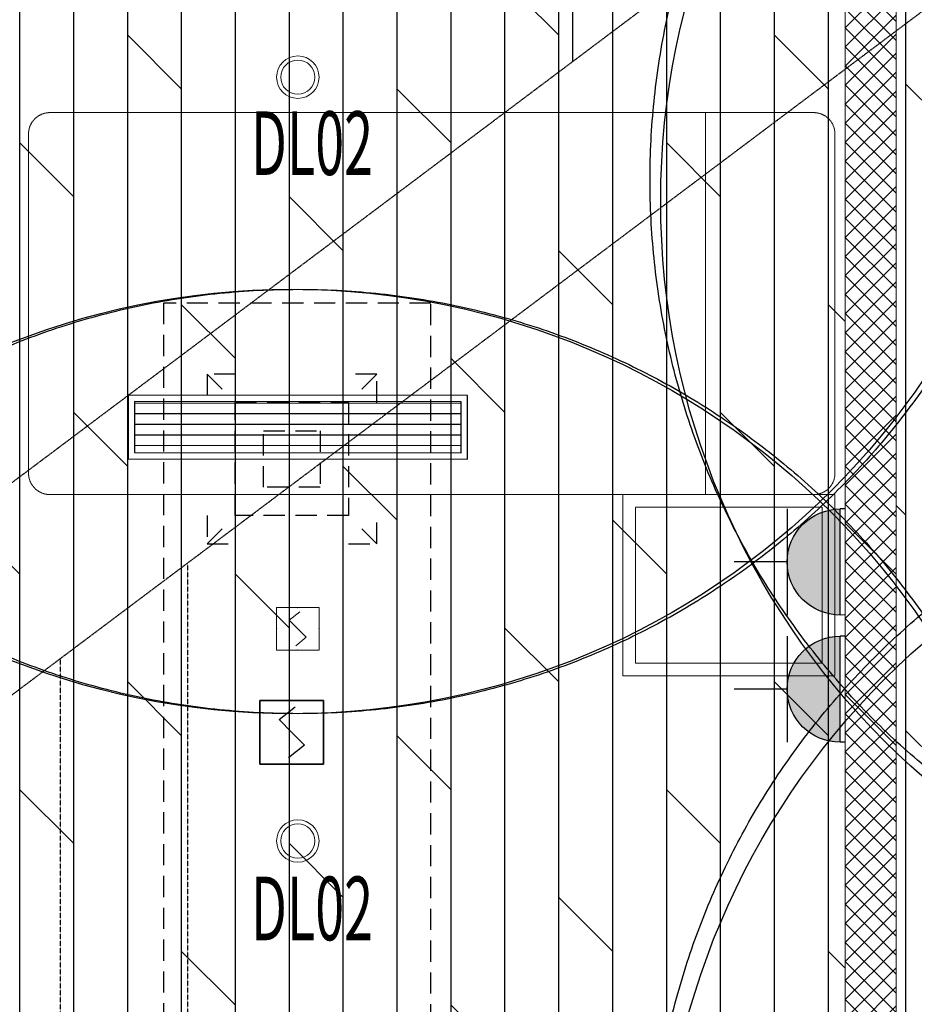
# Model space of a CAD drawing. Units: millimetres. Extents: x -782766 to 130, y -175 to 631183.
# Drawn here: x -356037 to -353929, y 337557 to 339877 of the extents above; entities that cross this region are included whole.
import ezdxf
from ezdxf.enums import TextEntityAlignment as Align

# ---------------------------------------------------------------- set-up
doc = ezdxf.new("R2010")
doc.units = ezdxf.units.MM
for name, pattern in [('D_DASH', [2, 1, -1]), ('DASH', [0.35, 0.25, -0.1]), ('DASHED', [0.75, 0.5, -0.25])]:
    doc.linetypes.add(name, pattern=pattern)
doc.layers.get('0').update_dxf_attribs({"linetype": 'CONTINUOUS'})
for name, color, linetype in [('A-幕墙', 160, 'CONTINUOUS'), ('A-新隔墙填充', 177, 'CONTINUOUS'), ('BEAM', 4, 'DASHED'), ('BEAM_SE', 150, 'DASHED'), ('C-顶面设备（风口、换气扇、投影仪）', 10, 'CONTINUOUS'), ('DUCT-送风管', 6, 'CONTINUOUS'), ('EQ-风机盘管', 2, 'CONTINUOUS'), ('EQUIP-消防', 3, 'CONTINUOUS'), ('EQUIP_喷淋', 7, 'CONTINUOUS'), ('F-地坪填充', 250, 'CONTINUOUS'), ('M-机电点位', 10, 'CONTINUOUS'), ('P-固定家具（落地、不到顶）', 40, 'CONTINUOUS'), ('P-楼梯（包括扶手）', 144, 'CONTINUOUS'), ('TEXT', 7, 'CONTINUOUS'), ('灯具编号', 4, 'CONTINUOUS')]:
    doc.layers.add(name, color=color, linetype=linetype)
for name, color, linetype, lineweight in [('A-新隔墙', 194, 'CONTINUOUS', 0), ('BEAM_SE_CON', 150, 'CONTINUOUS', 30), ('C-顶面灯具', 1, 'CONTINUOUS', 0), ('C-顶面设备-喷淋', 10, 'CONTINUOUS', 0), ('C-顶面造型线', 30, 'CONTINUOUS', 0), ('P-活动家具', 51, 'DASH', 0), ('建-尺寸', 3, 'CONTINUOUS', 13), ('扶栏', 250, 'CONTINUOUS', 9), ('窗帘', 3, 'CONTINUOUS', 25)]:
    doc.layers.add(name, color=color, linetype=linetype, lineweight=lineweight)
doc.layers.add('C-喷淋辅助', color=1, linetype='CONTINUOUS', plot=False)
doc.layers.add('L-梁体', color=8, linetype='D_DASH', plot=False)
doc.styles.get("Standard").update_dxf_attribs({"font": 'txt', "width": 0.8})
doc.styles.add('宋体', font='txt', dxfattribs={"width": 0.6})

# ---------------------------------------------------------------- blocks, each defined once
blk = doc.blocks.new('栏杆扶手 - 栏杆扶手-3358980-28F')
at = {"layer": '扶栏'}
for radius, start, end in [(31600, 46.55475, 133.41023), (31550, 46.46394, 133.49855)]:
    blk.add_arc((-36693, -51386.4), radius, start, end, dxfattribs=at)
blk = doc.blocks.new('33层平面')
at = {"layer": 'BEAM'}
for p, q in [((1782878.4, -272682.5), (1791242.3, -266400.2)), ((1783075.5, -273034.7), (1791489.4, -266714.9))]:
    blk.add_line(p, q, dxfattribs=at)
at = {"layer": 'BEAM_SE'}
for p, q in [((1785828.4, -270967), (1785828.4, -276073.8)), ((1785528.4, -271192.3), (1785528.4, -276073.8))]:
    blk.add_line(p, q, dxfattribs=at)
at = {"layer": 'BEAM_SE_CON'}
for radius, start, end in [(31700, 112.63494, 133.44318), (31500, 112.78674, 137.83972)]:
    blk.add_arc((1805378.4, -293973.8), radius, start, end, dxfattribs=at)
blk = doc.blocks.new('A$C5bf23059')
at = {"layer": 'TEXT', "color": 0}
blk.add_line((4057.1, 7924), (4057.1, 3297.5), dxfattribs=at)
blk.add_blockref('33层平面', (-1782678.4, 273082.9))
blk = doc.blocks.new('A$C1DF61508')
at = {"layer": 'C-顶面灯具'}
blk.add_circle((0, 0), 1.387, dxfattribs=at)
at = {"layer": 'C-顶面灯具', "color": 251}
blk.add_circle((0, 0), 1.117, dxfattribs=at)
blk = doc.blocks.new('*U862')
at = {"layer": 'C-顶面灯具', "xscale": 36.03603603603551, "yscale": 36.03603603603551, "zscale": 36.03603603603551}
blk.add_blockref('A$C1DF61508', (0, 0), dxfattribs=at)
blk = doc.blocks.new('$TwtSys$00000125')
at = {"layer": 'C-喷淋辅助', "color": 250, "linetype": 'DASHED', "ltscale": 200}
blk.add_circle((0, 0), 9.6, dxfattribs=at)
blk = doc.blocks.new('*U2600')
at = {"layer": 'M-机电点位', "ltscale": 200}
h = blk.add_hatch(color=256, dxfattribs=at)
h.dxf.hatch_style = 1
edge = h.paths.add_edge_path()
edge.add_arc((128.9, 5.3), 64.5, 92.3412, 272.3412)
edge.add_line((131.5, -59.2), (126.3, 69.7))
at = {"layer": 'M-机电点位', "color": 1}
for p, q in [((67.1, -61.8), (61.8, 67.1)), ((132.7, 70), (126.3, 69.7)), ((126.3, 69.7), (131.5, -59.2)), ((64.4, 2.6), (0, 0)), ((138, -58.9), (131.5, -59.2))]:
    blk.add_line(p, q, dxfattribs=at)
blk.add_arc((128.9, 5.3), 64.5, 92.3412, 272.3412, dxfattribs=at)
blk = doc.blocks.new('$equip$00001489')
at = {"layer": 'M-机电点位', "xscale": -0.006459948320415358, "yscale": 0.006459948320415357, "zscale": 0.00645994832041536, "rotation": 92.34116556944335}
blk.add_blockref('*U2600', (0, 0.875), dxfattribs=at)
blk = doc.blocks.new('$Equip$00002649')
for p, q in [((-0.25, 0.25), (-0.25, -0.25)), ((0.25, 0.25), (-0.25, 0.25)), ((0.25, -0.25), (0.25, 0.25)), ((-0.1, 0.1), (0.025, 0.2)), ((0, 0), (-0.1, 0.1)), ((0, 0), (0.1, -0.1)), ((0.1, -0.1), (-0.025, -0.2)), ((-0.25, -0.25), (0.25, -0.25))]:
    blk.add_line(p, q)
blk.add_lwpolyline([(-0.25, 0.25), (0.25, 0.25), (0.25, -0.25), (-0.25, -0.25), (-0.25, 0.25), (0.25, 0.25)])
for p in [(0, 0.25), (-0.25, 0), (0.25, 0), (0, -0.25)]:
    blk.add_point(p)
at = {"color": 7, "flags": 1}
for tag, height, p in [('A', 0.00001, (0, 0)), ('B', 0.2, (0.381, -0.1039))]:
    blk.add_attdef(tag, text='', height=height, dxfattribs=at).set_placement(p, align=Align.MIDDLE_CENTER)
blk = doc.blocks.new('asdgasgag')
at = {"layer": 'EQUIP-消防', "xscale": 300, "yscale": 300, "zscale": 300}
blk.add_blockref('$Equip$00002649', (299166.2, -402022.3), dxfattribs=at)
blk = doc.blocks.new('sadgagsagsdgwerer')
at = {"layer": 'EQUIP_喷淋'}
for centre in [(-355395.7, 340041.6), (-352726.6, 339449.9), (-355395.7, 337441.6), (-352726.6, 337049.9)]:
    blk.add_circle(centre, 1800, dxfattribs=at)
blk = doc.blocks.new('暖通02')
at = {"layer": 'EQ-风机盘管', "color": 251, "linetype": 'DASHED', "ltscale": 100}
for p, q in [((226481.9, 20501), (225851.9, 20501)), ((225851.9, 20501), (225851.9, 18798.8)), ((226481.9, 18798.8), (226481.9, 20501)), ((226021.4, 20333.6), (225954.7, 20333.6)), ((225954.7, 20333.6), (226006.2, 20282.1)), ((225954.7, 20333.6), (225954.7, 20266.9)), ((226354.7, 20333.6), (226288.1, 20333.6)), ((226354.7, 20333.6), (226303.2, 20282.1)), ((226354.7, 20266.9), (226354.7, 20333.6)), ((226021.4, 20000.3), (226021.4, 20266.9)), ((226021.4, 20266.9), (226288.1, 20266.9)), ((226288.1, 20266.9), (226288.1, 20000.3)), ((226088, 20066.9), (226088, 20200.3)), ((226088, 20200.3), (226221.4, 20200.3)), ((226221.4, 20200.3), (226221.4, 20066.9)), ((226221.4, 20066.9), (226088, 20066.9)), ((225954.7, 20000.3), (225954.7, 19933.6)), ((225954.7, 19933.6), (226006.2, 19985.1)), ((226288.1, 20000.3), (226021.4, 20000.3)), ((226354.7, 19933.6), (226303.2, 19985.1)), ((226354.7, 19933.6), (226354.7, 20000.3)), ((225954.7, 19933.6), (226021.4, 19933.6)), ((226288.1, 19933.6), (226354.7, 19933.6))]:
    blk.add_line(p, q, dxfattribs=at)
blk = doc.blocks.new('*U3256')
at = {"layer": 'C-顶面设备（风口、换气扇、投影仪）'}
h = blk.add_hatch(dxfattribs=at)
h.set_pattern_fill('ANSI31', color=250, scale=200, angle=135)
h.set_pattern_definition([(180, (3833.029, -257.2), (-2e-15, -25), [])])
h.paths.add_polyline_path([(257.8, -242.2), (257.8, -122.2), (-512.1, -122.2), (-512.1, -242.2)])
for points in [[(272.8, -107.2), (-527.1, -107.2), (-527.1, -257.2), (272.8, -257.2)], [(257.8, -122.2), (-512.1, -122.2), (-512.1, -242.2), (257.8, -242.2)]]:
    blk.add_lwpolyline(points, close=True, dxfattribs=at)

msp = doc.modelspace()

# ---------------------------------------------------------------- hatches: boundary and pattern name
at = {"layer": 'A-新隔墙填充'}
h = msp.add_hatch(dxfattribs=at)
h.set_pattern_fill('ANSI37', color=256, scale=10, double=1)
h.paths.add_polyline_path([(-354091.6, 336799.3), (-353971.6, 336799.3), (-353971.6, 341728.9), (-354064, 341862.9), (-354162.8, 341794.7), (-354091.6, 341691.5)])
at = {"layer": 'F-地坪填充'}
h = msp.add_hatch(dxfattribs=at)
h.set_pattern_fill('DOLMIT', color=250, scale=20, angle=90)
edge = h.paths.add_edge_path()
edge.add_arc((-336091.6, 315589.5), 31500, 119.35103, 124.58438)
edge.add_line((-353971.6, 341523.2), (-353971.6, 335749.3))
edge.add_line((-353971.6, 335749.3), (-353971.6, 335649.3))
edge.add_line((-353971.6, 335649.3), (-352961.6, 335649.3))
edge.add_line((-352961.6, 335649.3), (-352961.6, 336059.5))
edge.add_line((-352961.6, 336059.5), (-352681.6, 336059.5))
edge.add_line((-352681.6, 336059.5), (-351631.6, 336059.5))
edge.add_line((-351631.6, 336059.5), (-351531.6, 336059.5))
edge.add_line((-351531.6, 336059.5), (-351531.6, 343045.9))
h = msp.add_hatch(dxfattribs=at)
h.set_pattern_fill('DOLMIT', color=250, scale=20, angle=90)
h.set_pattern_definition([(90, (-356671.62, 335649.3), (-127, 8e-15), []), (135, (-356671.6, 335649.3), (-254, -254), [179.605, -359.21])])
edge = h.paths.add_edge_path()
edge.add_arc((-333663.2, 312461.2), 35455.5, 125.18171, 130.46163)
edge.add_line((-356671.6, 339437.2), (-356671.6, 337489.5))
edge.add_line((-356671.6, 337489.5), (-356671.6, 336439.5))
edge.add_line((-356671.6, 336439.5), (-356671.6, 335649.3))
edge.add_line((-356671.6, 335649.3), (-354091.6, 335649.3))
edge.add_line((-354091.6, 335649.3), (-354091.6, 335749.3))
edge.add_line((-354091.6, 335749.3), (-354091.6, 336799.3))
edge.add_line((-354091.6, 336799.3), (-354091.6, 341440))
at = {"layer": '建-尺寸', "ltscale": 0.001}
h = msp.add_hatch(dxfattribs=at)
h.set_pattern_fill('AR-CONC', color=250, scale=10)
h.set_pattern_definition([(50, (0, 0), (71.726018, -6.2752135), [7.5, -82.5]), (355, (0, 0), (-13.875133, 75.219213), [6, -66]), (100.451444, (5.98, -0.52), (57.850885, 68.943999), [6.374019, -70.114211]), (46.1842, (0, 20), (106.724133, -16.551928), [11.25, -123.75]), (96.635635, (8.89, 18.62), (93.466195, 97.41186), [9.561034, -105.171376]), (351.184164, (0, 20), (93.466195, 97.41186), [9, -99]), (21, (10, 15), (59.690705, -40.261889), [7.5, -82.5]), (326, (10, 15), (24.331533, 72.515005), [6, -66]), (71.451445, (14.974, 11.645), (84.022238, 32.253115), [6.374019, -70.114211]), (37.5, (0, 0), (1.2159855, 33.2893854), [0, -65.2, 0, -67, 0, -66.25]), (7.5, (0, 0), (26.3069537, 39.4411712), [0, -38.2, 0, -63.7, 0, -25.25]), (327.5, (-22.3, 0), (53.3822436, -2.2554872), [0, -25, 0, -78, 0, -103.5]), (317.5, (-32.3, 0), (58.318617, 10.0104982), [0, -32.5, 0, -51.8, 0, -73.5])])
edge = h.paths.add_edge_path(flags=0)
edge.add_arc((-355839.5, 341769.5), 3191.4, 0, 360)

# ---------------------------------------------------------------- linework, layer by layer
at = {"layer": 'A-幕墙', "lineweight": 9}
msp.add_arc((-336091.6, 315589.5), 31700, 124.5986, 130.48219, dxfattribs=at)
at = {"layer": 'A-新隔墙', "ltscale": 0.001}
msp.add_lwpolyline([(-354091.6, 336799.3), (-353971.6, 336799.3), (-353971.6, 341728.9), (-354064, 341862.9), (-354162.8, 341794.7), (-354091.6, 341691.5)], close=True, dxfattribs=at)
at = {"layer": 'C-顶面造型线', "ltscale": 0.001}
msp.add_arc((-336091.6, 315589.5), 31500, 124.84992, 130.79341, dxfattribs=at)
at = {"layer": 'P-固定家具（落地、不到顶）'}
msp.add_arc((-336091.6, 315589.5), 31500, 124.84992, 130.79341, dxfattribs=at)
at = {"layer": 'P-活动家具', "linetype": 'DASH', "ltscale": 5}
msp.add_line((-354421.2, 338758), (-354421.2, 339658), dxfattribs=at)
msp.add_lwpolyline([(-355966, 338758), (-354166, 338758, 0.414214), (-354116, 338808), (-354116, 339608, 0.414214), (-354166, 339658), (-355966, 339658, 0.414214), (-356016, 339608), (-356016, 338808, 0.414214)], format="xyb", close=True, dxfattribs=at)
msp.add_lwpolyline([(-354116, 338330.5), (-354616, 338330.5), (-354616, 338758), (-354116, 338758), (-354116, 338330.5)], dxfattribs=at)
msp.add_lwpolyline([(-354146, 338360.5), (-354586, 338360.5), (-354586, 338728), (-354146, 338728)], close=True, dxfattribs=at)
at = {"layer": '窗帘'}
for points in [[(-354160.9, 341512.9, 0.024808), (-356641.1, 339594.9)], [(-354143.4, 341488.9, 0.024767), (-356621.4, 339572.2)]]:
    msp.add_lwpolyline(points, format="xyb", dxfattribs=at)

# ---------------------------------------------------------------- block references
at = {"layer": 'C-顶面灯具', "color": 0, "linetype": 'ByBlock', "lineweight": -2, "transparency": 16777216, "xscale": -1}
for p in [(-355381.6, 339741.6), (-355381.6, 337941.6)]:
    msp.add_blockref('*U862', p, dxfattribs=at)
at = {"layer": 'C-顶面设备-喷淋', "xscale": 187.5, "yscale": 187.5, "zscale": 187.5}
for p in [(-355381.6, 340041.6, 0), (-352751.6, 339499.9), (-355381.6, 337441.6, 0), (-352751.6, 337099.9)]:
    msp.add_blockref('$TwtSys$00000125', p, dxfattribs=at)
at = {"layer": 'C-顶面设备-喷淋', "linetype": 'Continuous', "ltscale": 0.001, "xscale": 200, "yscale": 200, "zscale": 200}
msp.add_blockref('$Equip$00002649', (-355381.6, 338441.6), dxfattribs=at)
at = {"layer": 'C-顶面设备（风口、换气扇、投影仪）', "rotation": 359.974852067444}
msp.add_blockref('*U3256', (-355254.4, 339098.9), dxfattribs=at)
at = {"layer": 'DUCT-送风管'}
msp.add_blockref('暖通02', (-581550.2, 318708.2), dxfattribs=at)
at = {"layer": 'EQUIP-消防'}
msp.add_blockref('asdgasgag', (-654561.9, 740219.9), dxfattribs=at)
at = {"layer": 'EQUIP_喷淋'}
msp.add_blockref('sadgagsagsdgwerer', (0, 0), dxfattribs=at)
at = {"layer": 'L-梁体', "ltscale": 0.001}
msp.add_blockref('A$C5bf23059', (-358791.6, 336480.5, -100), dxfattribs=at)
at = {"layer": 'M-机电点位', "xscale": 300, "yscale": 300, "zscale": 300, "rotation": 90}
for p in [(-354091.2, 338599.1), (-354091.2, 338299.3)]:
    msp.add_blockref('$equip$00001489', p, dxfattribs=at)
at = {"layer": 'P-楼梯（包括扶手）', "linetype": 'DASH', "ltscale": 35.433969}
msp.add_blockref('栏杆扶手 - 栏杆扶手-3358980-28F', (-299398.6, 366976), dxfattribs=at)

# ---------------------------------------------------------------- texts
at = {"layer": '灯具编号', "style": '宋体', "width": 0.6}
for p in [(-355491.7, 339511.1), (-355491.7, 337707.6)]:
    msp.add_text('DL02', height=150, dxfattribs=at).set_placement(p)

doc.saveas('drawing.dxf')
